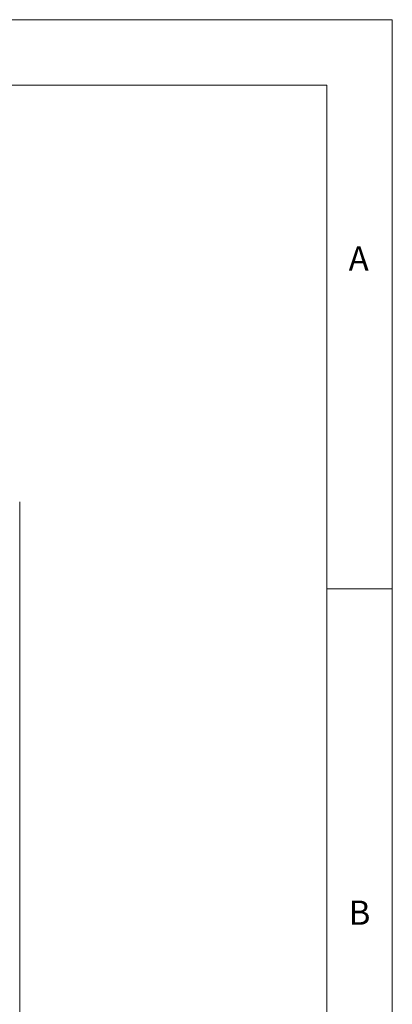
# Paper-space layout 'GMND+Etagere' of a CAD drawing. Units: millimetres. Extents: x 5 to 415, y 5 to 292.
# Drawn here: x 387 to 415, y 217 to 292 of the extents above; entities that cross this region are included whole.
import ezdxf

# ---------------------------------------------------------------- set-up
doc = ezdxf.new("R2010")
doc.units = ezdxf.units.MM
doc.styles.add('SLDTEXTSTYLE0', font='TXT', dxfattribs={"width": 0.75})

psp = doc.layouts.new('GMND+Etagere')

# ---------------------------------------------------------------- linework, layer by layer
at = {"color": 7, "linetype": 'Continuous', "lineweight": 0}
for p, q in [((415, 292), (5, 292)), ((415, 5), (415, 292)), ((410, 287), (10, 287)), ((410, 287), (410, 47.58759)), ((415, 248.5), (410, 248.5))]:
    psp.add_line(p, q, dxfattribs=at)
at = {"color": 7, "linetype": 'Continuous', "lineweight": 15}
psp.add_line((386.54153, 214.08812), (386.54153, 255.1445), dxfattribs=at)

# ---------------------------------------------------------------- texts
at = {"color": 7, "linetype": 'Continuous', "lineweight": 0, "char_height": 1.85208, "attachment_point": 1, "style": 'SLDTEXTSTYLE0'}
for s, insert in [('A', (411.66667, 274.66802)), ('A', (411.66667, 274.66802)), ('B', (411.66667, 224.66802)), ('B', (411.66667, 224.66802))]:
    psp.add_mtext(s, dxfattribs=dict(at, insert=insert))

doc.saveas('drawing.dxf')
